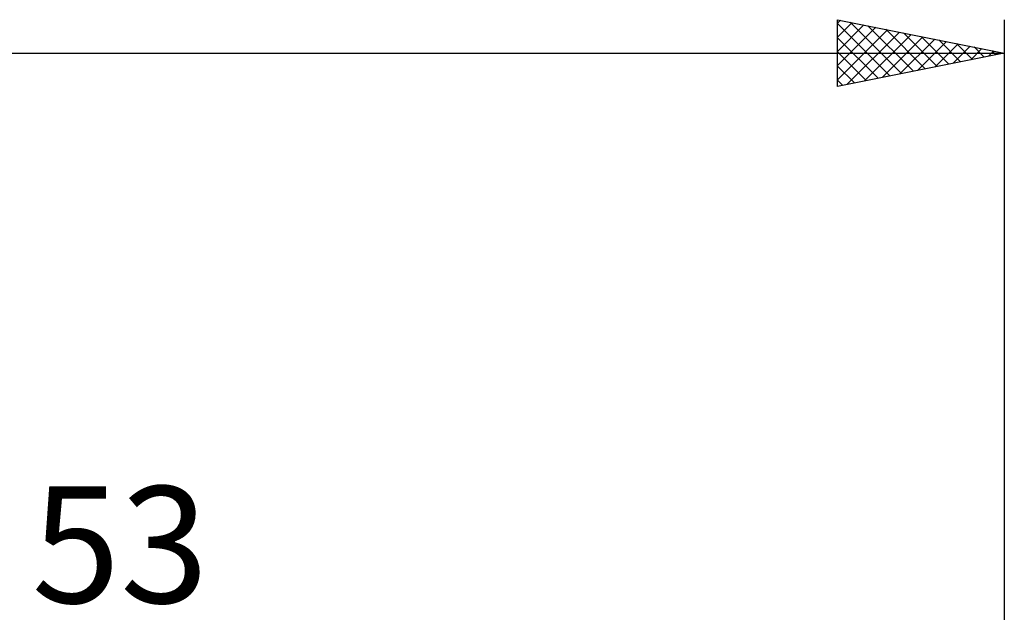
# Model space of a CAD drawing. Units: millimetres. Extents: x -27 to 114, y -36 to 38.
# Drawn here: x 50 to 80, y 16 to 34 of the extents above; entities that cross this region are included whole.
import ezdxf
from ezdxf.enums import TextEntityAlignment as Align

# ---------------------------------------------------------------- set-up
doc = ezdxf.new("R2010")
doc.units = ezdxf.units.MM
doc.header["$LTSCALE"] = 4.4
doc.layers.add('2', color=7, linetype='CONTINUOUS')
doc.layers.add('SK2', color=7, linetype='CONTINUOUS')
doc.styles.get("Standard").update_dxf_attribs({"font": 'Monospac821 BT'})

msp = doc.modelspace()

# ---------------------------------------------------------------- linework, layer by layer
at = {"layer": 'SK2', "color": 7, "linetype": 'CONTINUOUS', "lineweight": 25}
for p, q in [((75, 32), (75, 34)), ((75, 34), (80, 33)), ((75, 33.897), (75.086, 33.983)), ((80, 34), (80, 3)), ((75, 33.473), (75.439, 33.912)), ((75, 33.883), (76.569, 32.314)), ((75, 33.048), (75.793, 33.841)), ((75, 32.624), (76.147, 33.771)), ((75, 32.2), (76.5, 33.7)), ((75.384, 33.923), (76.923, 32.385)), ((75.914, 33.817), (77.276, 32.455)), ((76.445, 33.711), (77.63, 32.526)), ((75, 33.459), (76.216, 32.243)), ((75.281, 32.056), (76.854, 33.629)), ((75.811, 32.162), (77.207, 33.559)), ((76.341, 32.268), (77.561, 33.488)), ((76.872, 32.374), (77.914, 33.417)), ((76.975, 33.605), (77.983, 32.597)), ((77.505, 33.499), (78.337, 32.667)), ((78.036, 33.393), (78.69, 32.738)), ((77.402, 32.48), (78.268, 33.346)), ((77.932, 32.586), (78.621, 33.276)), ((78.463, 32.693), (78.975, 33.205)), ((78.566, 33.287), (79.044, 32.809)), ((78.993, 32.799), (79.329, 33.134)), ((79.096, 33.181), (79.398, 32.88)), ((79.523, 32.905), (79.682, 33.064)), ((79.627, 33.075), (79.751, 32.95)), ((0, 33), (80, 33)), ((75, 33.034), (75.862, 32.172)), ((80, 33), (75, 32)), ((75, 32.61), (75.508, 32.102)), ((75, 32.186), (75.155, 32.031))]:
    msp.add_line(p, q, dxfattribs=at)

# ---------------------------------------------------------------- texts
at = {"layer": '2', "color": 7, "linetype": 'CONTINUOUS', "lineweight": 25}
msp.add_text('53', height=3.5, dxfattribs=at).set_placement((53.5, 16.5), align=Align.CENTER)

doc.saveas('drawing.dxf')
